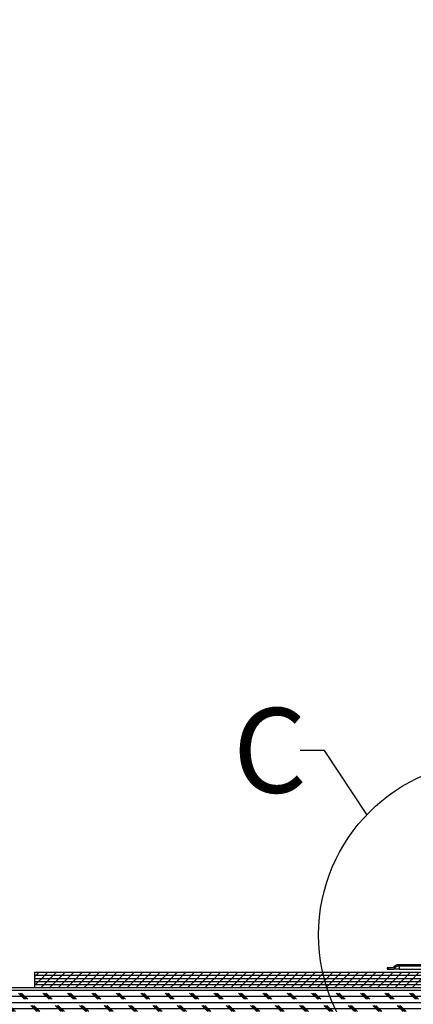
# Model space of a CAD drawing. Extents: x 2 to 154, y 1 to 99.
# Drawn here: x 35 to 44, y 61 to 81 of the extents above; entities that cross this region are included whole.
import ezdxf

# ---------------------------------------------------------------- set-up
doc = ezdxf.new("R2010")
doc.units = 0
doc.header["$MEASUREMENT"] = 0
doc.linetypes.add('SLD-SOLID', pattern=[0])
doc.layers.get('0').update_dxf_attribs({"linetype": 'CONTINUOUS'})
doc.styles.add('SLDTEXTSTYLE1', font='GOTHIC.TTF', dxfattribs={"width": 0.913})
doc.styles.add('SLDTEXTSTYLE2', font='GOTHICB.TTF', dxfattribs={"width": 0.913})
doc.styles.get("Standard").update_dxf_attribs({"font": 'GOTHIC.TTF'})
doc.dimstyles.new('SLDDIMSTYLE0', dxfattribs={"dimtxt": 1.25, "dimasz": 0.75, "dimexe": 0, "dimexo": 0.0625, "dimgap": 0.3125, "dimtad": 0, "dimtih": 1, "dimtoh": 1, "dimzin": 12, "dimtxsty": 'SLDTEXTSTYLE1', "dimsah": 1, "dimcen": 0.09, "dimazin": 3, "dimtfac": 1, "dimtdec": 3, "dimtofl": 0, "dimtmove": 0, "dimatfit": 3, "dimtolj": 1, "dimtzin": 12})
doc.dimstyles.new('SLDDIMSTYLE4', dxfattribs={"dimtxt": 3, "dimasz": 3, "dimexe": 0, "dimexo": 0.0625, "dimgap": 0.75, "dimtad": 0, "dimtih": 1, "dimtoh": 1, "dimdec": 0, "dimzin": 0, "dimtxsty": 'STANDARD', "dimblk1": 'NONE', "dimblk2": 'NONE', "dimsah": 1, "dimcen": 0.09, "dimazin": 3, "dimtfac": 1, "dimtdec": 0, "dimtofl": 0, "dimtmove": 0, "dimatfit": 3, "dimtolj": 1, "dimtzin": 0})

# ---------------------------------------------------------------- blocks, each defined once
blk = doc.blocks.new('*D10')
at = {"color": 7, "linetype": 'SLD-SOLID'}
for p, q in [((42.353, 87.767), (42.353, 86.277)), ((42.353, 87.767), (42.921, 87.767)), ((45.568, 87.767), (44.999, 87.767)), ((45.568, 87.767), (45.568, 86.277)), ((42.353, 86.277), (42.921, 86.277)), ((45.568, 86.277), (44.999, 86.277)), ((47.798, 85.533), (46.832, 85.533)), ((47.798, 71.052), (47.798, 85.658)), ((71.735, 85.533), (47.798, 85.533)), ((71.735, 71.052), (71.735, 85.658))]:
    blk.add_line(p, q, dxfattribs=at)
for points in [[(47.798, 85.533), (48.548, 85.408), (48.548, 85.658)], [(71.735, 85.533), (70.985, 85.658), (70.985, 85.408)]]:
    blk.add_solid(points, dxfattribs=at)
at = {"color": 7, "linetype": 'SLD-SOLID', "char_height": 0.9375, "attachment_point": 1, "style": 'SLDTEXTSTYLE1'}
for s, insert in [('608', (42.921, 87.475)), ('%%c', (41.265, 85.986)), ('23 7/8"', (42.605, 85.986))]:
    blk.add_mtext(s, dxfattribs=dict(at, insert=insert))

msp = doc.modelspace()

# ---------------------------------------------------------------- hatches: boundary and pattern name
at = {"linetype": 'SLD-SOLID'}
h = msp.add_hatch(dxfattribs=at)
h.set_pattern_fill('ANSI32', style=0)
edge = h.paths.add_edge_path(flags=0)
edge.add_line((43.1044, 61.5844), (42.9799, 61.5844))
edge.add_line((42.9799, 61.5844), (42.9799, 61.5564))
edge.add_line((42.9799, 61.5564), (43.1198, 61.5564))
edge.add_arc((43.2266, 61.4974), 0.122, 90, 151.07878, ccw=False)
edge.add_line((43.2266, 61.6194), (46.8566, 61.6194))
edge.add_arc((46.6065, 62.0844), 0.528, 298.27528, 355.41553)
edge.add_line((47.1328, 62.0422), (47.8164, 69.5301))
edge.add_line((47.8164, 69.5301), (47.8164, 70.6002))
edge.add_arc((48.0376, 70.5814), 0.222, 90, 175.15336, ccw=False)
edge.add_line((48.0376, 70.8034), (48.5384, 70.8034))
edge.add_arc((48.5384, 71.0814), 0.278, 270, 360)
edge.add_line((48.8164, 71.0814), (48.8164, 72.3034))
edge.add_arc((49.0664, 72.3034), 0.25, 90, 180, ccw=False)
edge.add_line((49.0664, 72.5534), (49.0664, 72.5814))
edge.add_arc((49.0664, 72.3034), 0.278, 90, 180)
edge.add_line((48.7884, 72.3034), (48.7884, 71.0814))
edge.add_arc((48.5384, 71.0814), 0.25, 270, 360, ccw=False)
edge.add_line((48.5384, 70.8314), (48.0376, 70.8314))
edge.add_arc((48.0376, 70.5814), 0.25, 90, 175.43298)
edge.add_line((47.7884, 70.6013), (47.7884, 69.5314))
edge.add_line((47.7884, 69.5314), (47.1049, 62.0446))
edge.add_arc((46.6065, 62.0844), 0.5, 299.07315, 355.43298, ccw=False)
edge.add_line((46.8494, 61.6474), (43.2266, 61.6474))
edge.add_arc((43.2266, 61.4974), 0.15, 90, 144.54946)
h = msp.add_hatch(dxfattribs=at)
h.set_pattern_fill('ANSI31', style=0)
h.paths.add_polyline_path([(48.7664, 61.4934), (35.7664, 61.4934), (35.7664, 61.4304), (48.7664, 61.4304)], flags=0)
h = msp.add_hatch(dxfattribs=at)
h.set_pattern_fill('ANSI31', style=0)
h.paths.add_polyline_path([(48.7664, 61.4304), (35.7664, 61.4304), (35.7664, 61.3674), (48.7664, 61.3674)], flags=0)
h = msp.add_hatch(dxfattribs=at)
h.set_pattern_fill('ANSI31', style=0)
h.paths.add_polyline_path([(48.7664, 61.3674), (35.7664, 61.3674), (35.7664, 61.3044), (48.7664, 61.3044)], flags=0)
h = msp.add_hatch(dxfattribs=at)
h.set_pattern_fill('CORK', style=0)
h.set_pattern_definition([(0, (0, 0), (0, 0.125), []), (134.99997, (0.0625, -0.0625), (-0.2500001, -0.2499999), [0.1767767, -0.1767767]), (134.99997, (0.09375, -0.0625), (-0.2500001, -0.2499999), [0.1767767, -0.1767767]), (134.99997, (0.125, -0.0625), (-0.2500001, -0.2499999), [0.1767767, -0.1767767])])
h.paths.add_polyline_path([(48.5164, 61.1784), (34.7664, 61.1784), (34.7664, 60.4284), (48.5164, 60.4284)], flags=0)
h = msp.add_hatch(dxfattribs=at)
h.set_pattern_fill('ANSI31', style=0)
h.paths.add_polyline_path([(48.7664, 61.3044), (35.7664, 61.3044), (35.7664, 61.2414), (48.7664, 61.2414)], flags=0)
h = msp.add_hatch(dxfattribs=at)
h.set_pattern_fill('ANSI31', style=0)
h.paths.add_polyline_path([(48.7664, 61.2414), (35.7664, 61.2414), (35.7664, 61.1784), (48.7664, 61.1784)], flags=0)

# ---------------------------------------------------------------- linework, layer by layer
at = {"color": 7, "linetype": 'SLD-SOLID'}
for p, q in [((42.9799, 61.5844), (42.9799, 61.5564)), ((43.1044, 61.5844), (42.9799, 61.5844)), ((42.9799, 61.5564), (43.1198, 61.5564)), ((43.2266, 61.5564), (43.1198, 61.5564)), ((46.8494, 61.6474), (43.2266, 61.6474)), ((46.8566, 61.6194), (43.2266, 61.6194)), ((43.2266, 61.6194), (43.2266, 61.5564)), ((43.2266, 61.5564), (43.7664, 61.5564)), ((35.7664, 61.4934), (35.7664, 61.4304)), ((35.7664, 61.4934), (48.7664, 61.4934)), ((35.7664, 61.4304), (48.7664, 61.4304)), ((35.7664, 61.4304), (35.7664, 61.3674)), ((35.7664, 61.4304), (48.7664, 61.4304)), ((35.7664, 61.3674), (48.7664, 61.3674)), ((35.7664, 61.3674), (35.7664, 61.3044)), ((35.7664, 61.3674), (48.7664, 61.3674)), ((34.7664, 61.1784), (48.5164, 61.1784)), ((35.7664, 61.3044), (48.7664, 61.3044)), ((35.7664, 61.3044), (35.7664, 61.2414)), ((35.7664, 61.3044), (48.7664, 61.3044)), ((35.7664, 61.2414), (48.7664, 61.2414)), ((35.7664, 61.2414), (35.7664, 61.1784)), ((35.7664, 61.2414), (48.7664, 61.2414)), ((35.7664, 61.1784), (48.7664, 61.1784))]:
    msp.add_line(p, q, dxfattribs=at)
msp.add_circle((45.136, 62.2604), 3.5565, dxfattribs=at)
for radius, end in [(0.15, 144.54946), (0.122, 151.07878)]:
    msp.add_arc((43.2266, 61.4974), radius, 90, end, dxfattribs=at)

# ---------------------------------------------------------------- texts
at = {"color": 7, "linetype": 'SLD-SOLID', "insert": (39.8276, 66.9057), "char_height": 1.736111, "attachment_point": 1, "style": 'SLDTEXTSTYLE2'}
msp.add_mtext('\\fCentury Gothic|b1|i0;C', dxfattribs=at)

# ---------------------------------------------------------------- dimensions: what is measured, and where the dimension line sits
at = {"color": 7, "linetype": 'SLD-SOLID'}
dim = msp.add_linear_dim(base=(71.7349, 85.5328), p1=(47.7979, 71.0024), p2=(71.7349, 71.0024), text='%%c<>', dimstyle='SLDDIMSTYLE0', override={"dimtxt": 1.25, "dimasz": 0.75, "dimexe": 0.125, "dimexo": 0.05, "dimgap": 0.5, "dimtad": 0, "dimtih": 1, "dimtoh": 1, "dimzin": 12, "dimtzin": 12}, dxfattribs=at)
dim.commit()
dim.dimension.update_dxf_attribs({"geometry": '*D10', "text_midpoint": (43.8848, 85.5328), "dimtype": 160})

# ---------------------------------------------------------------- leaders
at = {"color": 7, "linetype": 'SLD-SOLID', "has_arrowhead": 0}
msp.add_leader([(42.5701, 64.7232), (41.6998, 66.0384), (41.1998, 66.0384)], dimstyle='SLDDIMSTYLE4', dxfattribs=at)

doc.saveas('drawing.dxf')
